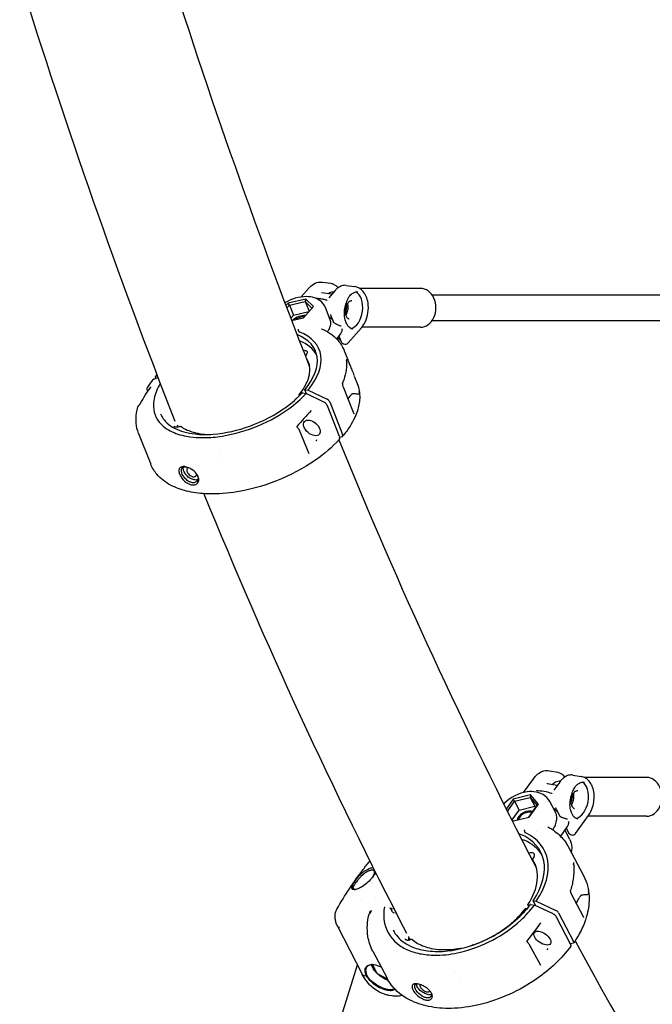
# Model space of a CAD drawing. Units: millimetres. Extents: x 183628 to 267728, y -8306 to 21394.
# Drawn here: x 198869 to 199257, y 7733 to 8337 of the extents above; entities that cross this region are included whole.
import ezdxf

# ---------------------------------------------------------------- set-up
doc = ezdxf.new("R2010")
doc.units = ezdxf.units.MM
doc.header["$LTSCALE"] = 15
doc.layers.add('P001', color=131, linetype='Continuous')

msp = doc.modelspace()

# ---------------------------------------------------------------- linework, layer by layer
at = {"layer": 'P001'}
for p, q in [((199041.88, 8167.13), (199046.8, 8172.74)), ((199055.04, 8176.24), (199060.14, 8175.54)), ((199062.87, 8171.19), (199058.95, 8166.72)), ((199069.56, 8174.25), (199074.66, 8173.55)), ((199115.25, 8172.43), (199077.78, 8172.43)), ((199044.77, 8165.88), (199033.99, 8163.45)), ((199044.77, 8165.88), (199044.46, 8164.39)), ((199049.48, 8161.36), (199044.77, 8165.88)), ((199060.81, 8168.84), (199054.53, 8169.7)), ((199122.21, 8168.53), (199362.82, 8168.53)), ((199033.99, 8163.45), (199032.63, 8161.9)), ((199033.2, 8160.4), (199034.77, 8162.21)), ((199034.77, 8162.21), (199033.99, 8163.45)), ((199034.77, 8162.21), (199044.46, 8164.39)), ((199034.77, 8162.21), (199037.2, 8156.09)), ((199043.4, 8154.4), (199049.48, 8161.36)), ((199044.46, 8164.39), (199048.63, 8160.39)), ((199044.46, 8164.39), (199046.85, 8158.36)), ((199059.76, 8153.22), (199056.81, 8160.67)), ((199035.56, 8154.21), (199037.2, 8156.09)), ((199036.11, 8152.75), (199043.4, 8154.4)), ((199037.2, 8156.09), (199046.77, 8158.25)), ((199060.02, 8156.26), (199060.02, 8156.26)), ((199060.08, 8156.12), (199061.8, 8151.77)), ((199070.73, 8138.93), (199078.96, 8148.32)), ((199115.25, 8148.63), (199079.23, 8148.63)), ((199363.29, 8152.53), (199122.21, 8152.53)), ((199065.93, 8144.26), (199063.56, 8141.56)), ((199065.04, 8139.92), (199064.33, 8141.7)), ((199065.13, 8143.36), (199066.6, 8139.66)), ((199045.5, 8132.23), (199044.55, 8130.95)), ((199068.44, 8134.15), (199070.39, 8129.24)), ((198954.16, 8117.61), (198951.78, 8116.77)), ((198952.64, 8117.07), (198952.57, 8117.24)), ((198952.95, 8118.55), (198953.7, 8118.81)), ((199074.43, 8119.04), (199074.42, 8119.06)), ((199074.59, 8118.63), (199076.38, 8114.12)), ((199067.17, 8113.85), (199067.17, 8113.85)), ((199067.21, 8114.4), (199067.21, 8114.41)), ((199067.69, 8112.09), (199073.89, 8096.44)), ((198947.9, 8109.28), (198947.66, 8109.9)), ((198956.07, 8108.4), (198956.07, 8108.41)), ((199039.18, 8104.91), (199039.18, 8104.91)), ((199040.88, 8106.55), (199040.67, 8107.07)), ((199040.67, 8107.07), (199041.3, 8106.99)), ((199042.71, 8108.29), (199044.98, 8107.94)), ((199045.21, 8107.83), (199044.23, 8110.3)), ((199044.23, 8110.3), (199046.18, 8110.04)), ((199055.83, 8102.73), (199044.98, 8107.94)), ((199046.18, 8110.04), (199057.96, 8104.38)), ((199070.71, 8104.48), (199071.95, 8106.37)), ((198941.85, 8099.75), (198941.85, 8099.75)), ((199065.58, 8081.54), (199058.12, 8100.37)), ((199059.48, 8102.81), (199067.42, 8082.78)), ((199044.97, 8096.22), (199044.97, 8096.22)), ((199039.6, 8087.27), (199039.6, 8087.27)), ((199040.38, 8091.15), (199040.38, 8091.15)), ((198942.24, 8083.46), (198949.71, 8064.63)), ((199040.46, 8086.04), (199046.69, 8071.23)), ((199064.66, 8080.54), (199064.66, 8080.54)), ((199064.78, 8080.67), (199064.78, 8080.67)), ((199067.04, 8081.46), (199065.73, 8081.01)), ((199056.92, 8078.76), (199056.92, 8078.76)), ((198991.69, 8070.54), (198991.69, 8070.54)), ((198992.94, 8067.39), (198992.94, 8067.39)), ((199194.3, 7876.59), (199199.37, 7875.66)), ((199178.41, 7863.27), (199184.61, 7871.9)), ((199200.62, 7869.61), (199197.08, 7864.67)), ((199208.73, 7873.93), (199213.8, 7872.99)), ((199253.92, 7872.43), (199215.6, 7872.43)), ((199199.07, 7867.46), (199192.83, 7868.61)), ((199209.69, 7866.25), (199209.69, 7866.25)), ((199172.05, 7859.05), (199167.77, 7853.04)), ((199168.49, 7851.61), (199172.9, 7857.81)), ((199182.63, 7861.71), (199172.05, 7859.05)), ((199172.9, 7857.81), (199172.05, 7859.05)), ((199172.9, 7857.81), (199182.41, 7860.2)), ((199172.9, 7857.81), (199175.72, 7852.43)), ((199182.63, 7861.71), (199182.41, 7860.2)), ((199182.41, 7860.2), (199186.75, 7855.32)), ((199182.41, 7860.2), (199185.24, 7854.82)), ((199187.47, 7856.28), (199182.63, 7861.71)), ((199197.97, 7851.08), (199194.53, 7857.63)), ((199171.43, 7846.39), (199175.72, 7852.43)), ((199175.72, 7852.43), (199185.24, 7854.82)), ((199186.75, 7855.32), (199181.68, 7848.19)), ((199181.71, 7848.2), (199187.47, 7856.28)), ((199185.24, 7854.82), (199185.88, 7854.1)), ((199187.47, 7856.28), (199186.75, 7855.32)), ((199198.53, 7852.74), (199200.55, 7848.9)), ((199171.99, 7845.76), (199170.73, 7847.18)), ((199171.51, 7845.64), (199181.71, 7848.2)), ((199210.26, 7838.08), (199218.22, 7849.16)), ((199253.92, 7848.63), (199217.84, 7848.63)), ((199186.49, 7839.05), (199186.49, 7839.05)), ((199205.24, 7842.42), (199200.98, 7836.5)), ((199206.74, 7834.41), (199203.67, 7840.24)), ((199204.5, 7841.39), (199206.14, 7838.27)), ((199206.05, 7829.62), (199215.31, 7812)), ((199183.89, 7822.13), (199185.38, 7819.31)), ((199184.82, 7823.89), (199183.92, 7822.4)), ((199075.51, 7807.86), (199074.69, 7808.44)), ((199084.9, 7805.55), (199084.9, 7805.55)), ((199085.97, 7807.57), (199085.97, 7807.57)), ((199207.06, 7803.06), (199207.06, 7803.06)), ((199079.16, 7797.59), (199079.16, 7797.59)), ((199087.3, 7798.99), (199087.31, 7798.99)), ((199087.32, 7798.99), (199087.32, 7798.99)), ((199089.18, 7798.92), (199089.18, 7798.92)), ((199185.89, 7793.77), (199184.26, 7796.86)), ((199184.26, 7796.86), (199186.21, 7796.51)), ((199186.21, 7796.51), (199198.22, 7790.94)), ((199207.67, 7801), (199214.9, 7787.24)), ((199210.75, 7795.14), (199212.6, 7798.7)), ((199084.84, 7790.58), (199085.09, 7790.64)), ((199097.33, 7792.11), (199096.09, 7792.31)), ((199098.1, 7789.99), (199096.69, 7792.21)), ((199097.36, 7792.1), (199098.91, 7791.85)), ((199180.43, 7791.8), (199179.6, 7791.92)), ((199181.58, 7793.2), (199180.98, 7794.33)), ((199180.98, 7794.33), (199182.28, 7794.1)), ((199182.83, 7794.58), (199185.1, 7794.14)), ((199196.17, 7789), (199185.1, 7794.14)), ((199083.41, 7787.96), (199083.41, 7787.97)), ((199084.23, 7788.92), (199084.23, 7788.92)), ((199099.92, 7789.12), (199100.36, 7789.04)), ((199207.3, 7770.28), (199198.59, 7786.84)), ((199199.83, 7789.5), (199209.09, 7771.88)), ((199064.28, 7781.2), (199079.45, 7751.76)), ((199186.94, 7783), (199186.94, 7783)), ((199107.76, 7774.75), (199107.76, 7774.75)), ((199107.92, 7774.44), (199108.69, 7772.97)), ((199146.5, 7769.33), (199146.51, 7769.34)), ((199180.7, 7771.42), (199180.7, 7771.42)), ((199181.62, 7770.33), (199188.83, 7757.36)), ((199199.12, 7769.1), (199199.12, 7769.1)), ((199208.81, 7770.79), (199207.24, 7770.4)), ((199085.95, 7765.82), (199094.65, 7749.25)), ((198980.54, 7449.04), (199076.47, 7757.55)), ((199088.69, 7752.27), (199085.82, 7757.7)), ((199081.75, 7748.09), (199079.5, 7751.68)), ((199080.62, 7751.07), (199081.92, 7750.86)), ((199082.31, 7751), (199081.94, 7750.83)), ((199094.91, 7748.77), (199089.29, 7751.71)), ((199136, 7752.67), (199136, 7752.67)), ((199139.17, 7749.95), (199139.17, 7749.95)), ((199097.79, 7738.48), (199095.9, 7738.78))]:
    msp.add_line(p, q, dxfattribs=at)
for points in [[(198954.57, 8388.57), (198954.57, 8388.57, 0.017958), (199047.17, 8124.23)], [(198869.32, 8362.67), (198869.32, 8362.67, 0.018045), (198964.47, 8091.06)], [(199046.8, 8172.74, -0.053579), (199048.67, 8174.48, -0.119975), (199052.64, 8176.21, -0.075039), (199055.04, 8176.24)], [(199060.14, 8175.54, -0.088247), (199062.11, 8174.9, -0.060561), (199063.47, 8173.94, -0.047149), (199064.56, 8172.77)], [(199069.56, 8174.25, 0.115649), (199066.82, 8173.98, 0.044188), (199065.64, 8173.47, 0.048453), (199064.2, 8172.49, 0.041463), (199062.87, 8171.19)], [(199078.96, 8148.32, 0.068038), (199081.23, 8151.8, 0.146478), (199082.99, 8163.5, 0.064795), (199081.86, 8167.52, 0.077238), (199079.93, 8170.61, 0.182418), (199074.66, 8173.55)], [(199056.81, 8160.67, 0.141151), (199053.53, 8164.89, 0.084131), (199049.97, 8166.66, 0.070824), (199045.42, 8167.36, 0.076643), (199038.3, 8166.33, 0.063724), (199032.01, 8163.54)], [(199057.56, 8165.11, 0.022543), (199055.68, 8165.64, 0.01972), (199053.63, 8166.02, 0.021107), (199051.01, 8166.29)], [(199055.1, 8169.63, -0.000841), (199055.11, 8169.68, -0.000395), (199055.12, 8169.7)], [(199057.67, 8165.15, -0.022667), (199057.64, 8165.13, -0.021129), (199057.63, 8165.13, -0.023729), (199057.61, 8165.12, -0.047748), (199057.59, 8165.11, -0.055276), (199057.58, 8165.11, -0.072965), (199057.56, 8165.11)], [(199057.88, 8165.31), (199057.88, 8165.31, 0.015258), (199057.67, 8165.15)], [(199058.48, 8169.16, -0.084978), (199060.86, 8170.24, -0.043504), (199062.25, 8170.49)], [(199071.82, 8167.92, 0.03571), (199071.2, 8167.09, 0.031198), (199070.59, 8166, 0.017357), (199070.19, 8165.11, 0.005803), (199070.01, 8164.64, 0.004724), (199069.77, 8163.99, 0.002723), (199069.54, 8163.32)], [(199071.82, 8167.92, -0.040507), (199072.86, 8168.93, -0.040763), (199073.79, 8169.58, -0.038365), (199074.57, 8169.96, -0.123719), (199076.66, 8170.25, -0.004772), (199076.74, 8170.24)], [(199071.82, 8167.92), (199071.82, 8167.92, 0.00059), (199071.82, 8167.92)], [(199073.88, 8147.42, -0.117139), (199072.05, 8148.14, -0.068265), (199070.9, 8149.19, -0.055343), (199069.92, 8150.66, -0.056482), (199069.01, 8153.08, -0.065236), (199068.51, 8157.27, -0.081461), (199069.54, 8163.32)], [(199072.97, 8164.7, 0.09923), (199072.26, 8164.65, 0.052269), (199071.81, 8164.49, 0.045629), (199071.35, 8164.2, 0.050459), (199070.76, 8163.66, 0.051541), (199070.09, 8162.72, 0.043242), (199069.55, 8161.55, 0.105747), (199069.03, 8157.76, 0.042566), (199069.24, 8156.49, 0.050851), (199069.63, 8155.4, 0.050507), (199070.05, 8154.71, 0.061266), (199070.54, 8154.21, 0.073219), (199071.07, 8153.91, 0.059444), (199071.47, 8153.8)], [(199069.41, 8155.93, 0.034892), (199069.86, 8156.68, 0.051874), (199070.47, 8158.23, 0.081533), (199070.79, 8161.2, 0.037607), (199070.64, 8162.36, 0.033977), (199070.4, 8163.21)], [(199058.15, 8145.79, 0.032792), (199059.06, 8147.23, 0.031715), (199059.62, 8148.43, 0.036609), (199059.98, 8149.63, 0.089475), (199060.1, 8151.94, 0.060178), (199059.76, 8153.22)], [(199059.99, 8156.37), (199059.99, 8156.37, -0.01106), (199060.02, 8156.26)], [(199060.08, 8156.12), (199060.08, 8156.12, -0.0111), (199060.02, 8156.26)], [(199060.08, 8156.12), (199060.08, 8156.12, 0.000353), (199060.08, 8156.12)], [(199040.49, 8145.91, 0.003949), (199040.46, 8146.15, -0.001349), (199040.42, 8146.48, 0.002926), (199040.39, 8146.68, 0.019119), (199040.28, 8147.32)], [(199054.42, 8147.75, 0.007324), (199054.42, 8147.74, 0.010224), (199054.43, 8147.74, 0.027515), (199054.46, 8147.72, 0.014203), (199054.47, 8147.72)], [(199054.48, 8147.71, -0.044779), (199059.71, 8144.77, -0.059308), (199064.39, 8140.67, -0.088069), (199068.44, 8134.15)], [(199054.48, 8147.71), (199054.48, 8147.71, -0.001827), (199054.48, 8147.71)], [(199066.46, 8149.2, 0.005867), (199066.23, 8149.31, 0.007474), (199065.7, 8149.55, 0.004283), (199064.77, 8149.95, -0.003613), (199063.93, 8150.31, -0.007196), (199063.38, 8150.56, -0.008472), (199063.03, 8150.74, -0.026935), (199062.47, 8151.07, -0.027203), (199062.19, 8151.28, -0.044124), (199061.97, 8151.49, -0.042576), (199061.85, 8151.66, -0.035749), (199061.8, 8151.77)], [(199067.08, 8147.63, -0.047948), (199066.86, 8146.2, -0.041151), (199066.52, 8145.22, -0.041413), (199066.17, 8144.58, -0.033179), (199065.93, 8144.26)], [(199040.49, 8145.91, 0.119833), (199040.52, 8145.83, 0.065239), (199040.56, 8145.78, 0.027271), (199040.59, 8145.76, 0.030655), (199040.64, 8145.73, 0.023376), (199040.7, 8145.7, 0.01161), (199040.73, 8145.69)], [(199064.11, 8142.19), (199064.11, 8142.19, -0.024465), (199064.33, 8141.7)], [(199066.44, 8140.07, 0.069253), (199066.01, 8140.71, 0.033811), (199065.65, 8141.07, 0.030838), (199065.17, 8141.43, 0.02786), (199064.57, 8141.79, 0.013249), (199064.22, 8141.97)], [(199070.73, 8138.93, -0.09034), (199069.96, 8138.31, -0.125021), (199068.81, 8138.03, -0.174326), (199067.36, 8138.58, -0.096636), (199066.74, 8139.35, -0.027351), (199066.6, 8139.65)], [(199069.72, 8129.05, -0.013122), (199069.74, 8128.28, -0.003769), (199069.74, 8128)], [(199070.38, 8129.27, -0.002268), (199071.03, 8127.57, 0.003022), (199071.96, 8125.2, 0.001621), (199073.14, 8122.26, -0.00151), (199074.42, 8119.06)], [(199046.07, 8127.03), (199046.07, 8127.03, -0.030109), (199046.88, 8125.8)], [(199069.86, 8127.19, -0.055738), (199069.38, 8121.03, -0.047349), (199067.57, 8114.84, -0.005677), (199067.24, 8114.02)], [(199069.75, 8128.14, -0.001455), (199069.75, 8128.26, -0.003163), (199069.75, 8128.34, -0.008547), (199069.75, 8128.39, -0.018294), (199069.75, 8128.42, -0.034473), (199069.75, 8128.43, -0.057141), (199069.75, 8128.43, -0.189855), (199069.76, 8128.43, -0.282007), (199069.76, 8128.43, -0.082668), (199069.76, 8128.43, -0.044024), (199069.76, 8128.42, -0.01885), (199069.77, 8128.4, -0.009153), (199069.77, 8128.38, -0.008414), (199069.78, 8128.32, -0.005406), (199069.79, 8128.25, -0.008671), (199069.81, 8128.05, -0.004671), (199069.82, 8127.9)], [(199069.82, 8127.9), (199069.82, 8127.9, -0.007893), (199069.86, 8127.19)], [(199069.96, 8127.08, 0.005304), (199069.95, 8127.02, 0.003824), (199069.93, 8126.89, 0.002366), (199069.9, 8126.69, 0.001322), (199069.87, 8126.45)], [(198951.78, 8116.77, 0.130381), (198951.3, 8116.45, 0.004269), (198951.29, 8116.44)], [(198952.64, 8118.35), (198952.64, 8118.35, -0.004526), (198953.52, 8119.3)], [(198943.3, 8101.62), (198943.3, 8101.62, -0.03295), (198949.74, 8111.93)], [(198947.66, 8109.9, -0.047142), (198947.52, 8110.41, -0.040617), (198947.48, 8110.79, -0.103416), (198947.63, 8111.56, -0.050513), (198947.79, 8111.86)], [(198947.83, 8111.91), (198947.83, 8111.91, -0.023914), (198951.29, 8116.44)], [(198949.74, 8111.93, 0.013184), (198949.77, 8111.97, 0.008686), (198949.78, 8112, 0.013902), (198949.79, 8112.02, 0.008659), (198949.8, 8112.02)], [(198955.55, 8114, 0.037663), (198953.21, 8109.4, 0.112276), (198951.36, 8099.85, 0.211982), (198957.29, 8087.98, 0.058751), (198961.71, 8085.01, 0.041172), (198966.34, 8083.08, 0.034455), (198971.65, 8081.73, 0.037605), (198979.65, 8080.89, 0.038979), (198990.69, 8081.43, 0.11866), (199033.36, 8097.88, 0.045957), (199043.55, 8106.44, 0.008558), (199044.98, 8107.94)], [(199067.21, 8114.4, 0.009968), (199067.21, 8114.24, 0.021862), (199067.29, 8113.62, 0.030301), (199067.52, 8112.6, 0.021845), (199067.69, 8112.09)], [(199076.38, 8114.12, -0.104972), (199077.88, 8105.04, -0.068717), (199076.47, 8097.33, -0.030971), (199074.82, 8093.15, -0.033221), (199071.95, 8087.9, -0.034388), (199067.36, 8081.68)], [(199067.69, 8112.09), (199067.69, 8112.09, 0.000908), (199067.69, 8112.09)], [(198955.76, 8095.49, 0.113434), (198959.72, 8089.83, 0.06722), (198964.24, 8086.69, 0.052118), (198970.06, 8084.42, 0.042182), (198976.94, 8083.12, 0.046352), (198987.98, 8082.99, 0.067496), (199010.47, 8087.96, 0.069893), (199032.76, 8099.65, 0.047835), (199042.48, 8108.23)], [(199038.19, 8104.01), (199038.19, 8104.01, 0.006045), (199038.98, 8104.85)], [(199039.18, 8104.91, 0.043747), (199039.12, 8104.91, 0.051041), (199039.07, 8104.9, 0.110281), (199038.99, 8104.86, 0.024741), (199038.98, 8104.85)], [(199042.71, 8108.29, 0.03928), (199042.65, 8108.29, 0.032303), (199042.6, 8108.29, 0.037187), (199042.57, 8108.28, 0.131681), (199042.48, 8108.23, 0.004886), (199042.48, 8108.23)], [(199073.42, 8107.63, 0.04726), (199073.24, 8107.58, 0.054573), (199072.96, 8107.44, 0.030517), (199072.76, 8107.29, 0.035749), (199072.44, 8107, 0.031976), (199072.05, 8106.51, 0.006938), (199071.95, 8106.37)], [(199077.66, 8108.04, -0.056299), (199077.59, 8107.84, -0.117606), (199077.45, 8107.64, -0.091183), (199077.3, 8107.56, -0.043629), (199077.18, 8107.54, -0.030305), (199077.04, 8107.52, -0.020072), (199076.88, 8107.53, -0.015128), (199076.63, 8107.55, -0.007087), (199076.23, 8107.6, 0.003665), (199075.92, 8107.64, 0.022267), (199074.84, 8107.72, 0.043414), (199073.57, 8107.65, 0.004594), (199073.42, 8107.63)], [(199077.8, 8107.82), (199077.8, 8107.82, 0.015791), (199077.66, 8109.01)], [(199077.82, 8107.62, 0.006862), (199077.79, 8107.96, 0.003784), (199077.78, 8108.07, 0.005343), (199077.76, 8108.16, 0.008338), (199077.75, 8108.22, 0.012146), (199077.75, 8108.26, 0.023857), (199077.74, 8108.29, 0.037586), (199077.73, 8108.3, 0.059678), (199077.73, 8108.3, 0.131123), (199077.73, 8108.31, 0.190968), (199077.72, 8108.31, 0.108894), (199077.72, 8108.3, 0.052115), (199077.72, 8108.3, 0.027615), (199077.71, 8108.29, 0.023006), (199077.71, 8108.27, 0.013738), (199077.7, 8108.24, 0.008128), (199077.69, 8108.19, 0.003547), (199077.66, 8108.04)], [(198942.24, 8083.46, -0.073096), (198940.77, 8089.8, -0.061117), (198941.01, 8096.03, -0.031397), (198941.85, 8099.75)], [(198941.85, 8099.75), (198941.85, 8099.75, -0.017041), (198941.89, 8099.86)], [(198941.89, 8099.86, -0.045072), (198942.04, 8100.19, -0.03761), (198942.28, 8100.53, -0.048012), (198942.79, 8101.05)], [(198942.79, 8101.05, 0.036462), (198943.08, 8101.33, 0.033052), (198943.24, 8101.54, 0.021143), (198943.3, 8101.62)], [(199058.12, 8100.37, 0.041121), (199057.87, 8100.88, 0.095141), (199056.62, 8102.25, 0.049254), (199055.83, 8102.73)], [(199048.15, 8097.61), (199048.15, 8097.61, -0.003275), (199039.26, 8087.76)], [(199048.16, 8097.62, 0.010493), (199048.16, 8097.62, 0.013743), (199048.15, 8097.61, 0.018534), (199048.15, 8097.61)], [(199048.15, 8097.61), (199048.15, 8097.61, 0.00125), (199048.15, 8097.61)], [(199073.9, 8096.43, 0.030891), (199074.12, 8095.96, 0.03026), (199074.29, 8095.68, 0.023117), (199074.39, 8095.56)], [(199074.41, 8095.54), (199074.41, 8095.54, -0.000276), (199074.39, 8095.56)], [(198963.87, 8088.01, 0.108106), (198964, 8087.81, 0.065487), (198964.2, 8087.67, 0.039867), (198964.39, 8087.57, 0.041627), (198964.75, 8087.47, 0.043229), (198965.32, 8087.41, 0.043031), (198966.11, 8087.45, 0.052469), (198967.33, 8087.76)], [(198966, 8088.57, -0.047193), (198966.08, 8088.16, -0.062612), (198966.05, 8087.45)], [(198967.33, 8087.76, -0.075928), (198967.74, 8087.85, -0.039673), (198967.92, 8087.84, -0.083115), (198968.2, 8087.76, -0.036761), (198968.29, 8087.71)], [(198968.32, 8087.69, 0.041576), (198971.12, 8086, 0.039412), (198974.92, 8084.47, 0.029976), (198978.69, 8083.52, 0.032308), (198984.1, 8082.85, 0.003345), (198984.74, 8082.82)], [(199039.24, 8087.8), (199039.24, 8087.8, 0.001413), (199039.24, 8087.81)], [(199039.24, 8087.8, 0.027316), (199039.28, 8087.71, 0.037539), (199039.39, 8087.52, 0.049078), (199039.6, 8087.27)], [(199039.6, 8087.27, -0.056634), (199040.2, 8086.53, -0.040924), (199040.45, 8086.04)], [(199065.47, 8079.87, 0.108128), (199065.7, 8080.27, 0.060407), (199065.75, 8080.59, 0.051619), (199065.74, 8080.96, 0.040953), (199065.65, 8081.34, 0.018812), (199065.58, 8081.54)], [(199065.47, 8079.87, -0.055989), (199050.82, 8067.14, -0.114178), (199000.44, 8047.26, -0.049432), (198983.12, 8046.43, -0.046832), (198971.59, 8048.11, -0.061071), (198961.88, 8051.76, -0.095846), (198953.44, 8058.44, -0.079364), (198949.71, 8064.63)], [(199051.38, 8079.46, -0.018737), (199051.36, 8079.41, -0.022471), (199051.33, 8079.32, -0.056909), (199051.12, 8078.93, -0.019407), (199051.06, 8078.85)], [(199065.1, 8079.47), (199065.1, 8079.47, 0.022873), (199186.28, 7816.87)], [(199046.69, 8071.23, 0.020231), (199046.69, 8071.21, 0.012638), (199046.7, 8071.2, 0.010918), (199046.7, 8071.2, 0.008107), (199046.7, 8071.2, 0.005128), (199046.7, 8071.2)], [(198978.59, 8053.13, 0.081931), (198979, 8053.97, 0.069782), (198979.15, 8054.97, 0.063222), (198979.02, 8056.15, 0.049691), (198978.63, 8057.26, 0.051896), (198977.77, 8058.7, 0.095838), (198974.56, 8061.6, 0.052009), (198972.34, 8062.66, 0.035181), (198971.1, 8063.01, 0.031815), (198970.23, 8063.12, 0.038057), (198969.43, 8063.12, 0.10658), (198968.12, 8062.75, 0.115623), (198967.37, 8062.08)], [(198968.73, 8062.02, -0.113375), (198969.3, 8062.56, -0.066381), (198969.87, 8062.8, -0.037919), (198970.33, 8062.89, -0.050612), (198971.19, 8062.9, -0.033678), (198971.96, 8062.79)], [(198970.03, 8060.26, -0.037941), (198969.78, 8061.03, -0.038722), (198969.69, 8061.68, -0.03876), (198969.69, 8062.22, -0.044576), (198969.77, 8062.71, -0.006819), (198969.79, 8062.78)], [(198973.05, 8062.38, 0.078369), (198972.53, 8062.24, 0.223667), (198971.84, 8061.46, 0.048209), (198971.79, 8061.16, 0.039332), (198971.78, 8060.85, 0.041637), (198971.85, 8060.43, 0.03692), (198971.98, 8060)], [(198967.37, 8062.08, 0.076639), (198967.12, 8061.59, 0.077469), (198966.96, 8060.71, 0.064199), (198967.07, 8059.52, 0.037554), (198967.37, 8058.56, 0.045028), (198968.1, 8057.07, 0.099358), (198971.43, 8053.46, 0.048271), (198973.12, 8052.48, 0.048953), (198974.53, 8051.99, 0.049109), (198975.62, 8051.84, 0.072346), (198976.85, 8051.97, 0.176128), (198978.59, 8053.13)], [(198968.73, 8062.02, 0.084945), (198968.47, 8061.42, 0.035725), (198968.41, 8061.07, 0.038128), (198968.39, 8060.59, 0.032127), (198968.45, 8060.07, 0.027487), (198968.58, 8059.52, 0.024244), (198968.78, 8058.95)], [(198978.25, 8054.35, -0.132213), (198977.25, 8053.51, -0.076479), (198976.34, 8053.25, -0.067203), (198975.31, 8053.26, -0.04513), (198974.4, 8053.47, -0.06196), (198972.72, 8054.26, -0.073415), (198970.54, 8056.15, -0.061763), (198969.08, 8058.28, -0.022332), (198968.78, 8058.95)], [(198978.63, 8055.19, -0.078671), (198977.8, 8054.93, -0.064018), (198976.82, 8054.9, -0.050306), (198975.72, 8055.12, -0.069141), (198973.61, 8056.11, -0.105678), (198970.66, 8059.03, -0.046706), (198970.03, 8060.26)], [(198971.98, 8060, 0.043701), (198972.32, 8059.34, 0.141326), (198974.69, 8057.23, 0.041519), (198975.38, 8056.97, 0.030595), (198975.78, 8056.88, 0.048424), (198976.29, 8056.85, 0.041601), (198976.63, 8056.89, 0.145146), (198977.34, 8057.26, 0.131267), (198977.65, 8057.81, 0.056487), (198977.71, 8058.18, 0.041344), (198977.69, 8058.53, 0.036838), (198977.62, 8058.9)], [(198978.23, 8058.01), (198978.23, 8058.01, -0.017484), (198978.39, 8057.65)], [(198978.39, 8057.65, -0.043027), (198978.64, 8056.83, -0.047914), (198978.73, 8056.05, -0.053664), (198978.66, 8055.33, -0.102168), (198978.25, 8054.35)], [(198982.33, 8046.47), (198982.33, 8046.47, 0.022821), (199106.6, 7776.97)], [(199184.61, 7871.9, -0.050224), (199186.45, 7874, -0.091404), (199189.66, 7876.08, -0.143246), (199194.3, 7876.59)], [(199199.37, 7875.66, -0.088744), (199201.31, 7874.92, -0.060804), (199202.63, 7873.89, -0.047267), (199203.66, 7872.66)], [(199195.82, 7868.06, -0.088081), (199198.08, 7869.71, -0.104951), (199201.32, 7870.51)], [(199208.73, 7873.93, 0.11335), (199206.05, 7873.8, 0.079106), (199203.8, 7872.76, 0.042), (199202.43, 7871.68, 0.038586), (199201.05, 7870.18, 0.011625), (199200.62, 7869.61)], [(199209.69, 7866.25, -0.036588), (199210.75, 7867.53, -0.059157), (199212.27, 7868.78, -0.069224), (199213.74, 7869.46, -0.118232), (199215.72, 7869.58)], [(199218.22, 7849.16, 0.078459), (199220.74, 7854.27, 0.102927), (199221.63, 7862.67, 0.060486), (199220.77, 7866.45, 0.070266), (199219.19, 7869.46, 0.105516), (199216.32, 7872.07, 0.084267), (199213.8, 7872.99)], [(199194.53, 7857.63, 0.138479), (199190.43, 7861.92, 0.087607), (199186.12, 7863.53, 0.078975), (199180.65, 7863.67, 0.17298), (199166.61, 7856.39, 0.006135), (199166.28, 7856.01)], [(199186.47, 7864.29, -0.007477), (199186.51, 7864.44, -0.002975), (199186.53, 7864.49)], [(199186.51, 7864.22, -0.033791), (199186.5, 7864.22, -0.042711), (199186.49, 7864.22, -0.096713), (199186.48, 7864.23, -0.097389), (199186.47, 7864.24, -0.059368), (199186.47, 7864.25, -0.044104), (199186.47, 7864.25, -0.039987), (199186.47, 7864.27, -0.023038), (199186.47, 7864.28, -0.01583), (199186.47, 7864.29)], [(199195.58, 7862.54, 0.042999), (199192.19, 7863.59, 0.04383), (199187.45, 7864.19, 0.007672), (199186.51, 7864.22)], [(199193.07, 7868.57, 0.002263), (199193.08, 7868.64, 0.000814), (199193.1, 7868.78, -0.001274), (199193.11, 7868.86)], [(199211.7, 7864.23, 0.099442), (199210.99, 7864.21, 0.052335), (199210.53, 7864.06, 0.045655), (199210.07, 7863.8, 0.050435), (199209.45, 7863.28, 0.051479), (199208.74, 7862.38, 0.043165), (199208.15, 7861.24, 0.105513), (199207.45, 7857.47, 0.042488), (199207.6, 7856.19, 0.050786), (199207.94, 7855.09, 0.050485), (199208.33, 7854.38, 0.061298), (199208.79, 7853.86, 0.073332), (199209.3, 7853.53, 0.059571), (199209.7, 7853.41)], [(199209.69, 7866.25, 0.036158), (199209.02, 7865.15, 0.030289), (199208.41, 7863.76, 0.011829), (199208.12, 7862.93, 0.00566), (199207.91, 7862.25, 0.003315), (199207.61, 7861.2)], [(199195.68, 7862.59, -0.02129), (199195.66, 7862.57, -0.022443), (199195.65, 7862.56, -0.018047), (199195.64, 7862.55, -0.042759), (199195.62, 7862.54, -0.047855), (199195.61, 7862.54, -0.087176), (199195.59, 7862.54, -0.041859), (199195.58, 7862.54)], [(199195.89, 7862.76), (199195.89, 7862.76, 0.013914), (199195.68, 7862.59)], [(199211.81, 7846.92, -0.118146), (199210.02, 7847.73, -0.070242), (199208.88, 7848.89, -0.056508), (199207.95, 7850.5, -0.051094), (199207.23, 7852.75, -0.059987), (199206.9, 7856.57, -0.061743), (199207.61, 7861.2)], [(199207.73, 7855.65, 0.034526), (199208.22, 7856.37, 0.051399), (199208.89, 7857.89, 0.080853), (199209.35, 7860.82, 0.037267), (199209.25, 7861.99, 0.033609), (199209.06, 7862.83)], [(199196.28, 7840.38, 0.036812), (199197.53, 7842.47, 0.07641), (199198.7, 7845.98, 0.091263), (199198.66, 7849.14, 0.07036), (199197.97, 7851.08)], [(199197.97, 7854.08), (199197.97, 7854.08, -0.043855), (199198.3, 7853.28)], [(199198.53, 7852.74, -0.031524), (199198.36, 7853.11, -0.012456), (199198.3, 7853.28)], [(199198.53, 7852.74), (199198.53, 7852.74, 0.000948), (199198.53, 7852.74)], [(199205.3, 7846.83, -0.001528), (199204.24, 7847.11, -0.005245), (199203.61, 7847.28, -0.015119), (199202.6, 7847.6, -0.013879), (199202.06, 7847.81, -0.030734), (199201.38, 7848.14, -0.031928), (199201.01, 7848.38, -0.040414), (199200.77, 7848.6, -0.064296), (199200.55, 7848.9)], [(199206.03, 7845.46, -0.045004), (199205.91, 7844.18, -0.039979), (199205.68, 7843.3, -0.026747), (199205.5, 7842.87, -0.033367), (199205.28, 7842.49, -0.00791), (199205.24, 7842.42)], [(199179.22, 7838.91, 0.004513), (199179.2, 7839.04, 0.003401), (199179.15, 7839.35, 0.003394), (199179.1, 7839.65, 0.02022), (199178.97, 7840.3, 0.0046), (199178.94, 7840.41)], [(199179.22, 7838.91, 0.121888), (199179.26, 7838.8, 0.043635), (199179.3, 7838.75, 0.035578), (199179.34, 7838.71, 0.028281), (199179.4, 7838.68, 0.02699), (199179.46, 7838.64)], [(199193.29, 7842.21, 0.008969), (199193.29, 7842.21, 0.00834), (199193.29, 7842.21, 0.022688), (199193.31, 7842.19, 0.0052), (199193.32, 7842.19)], [(199193.34, 7842.18, -0.074139), (199201.17, 7836.31, -0.072643), (199206.05, 7829.62)], [(199193.34, 7842.18), (199193.34, 7842.18, -0.001558), (199193.34, 7842.18)], [(199204.94, 7840.54), (199204.94, 7840.54, 0.038991), (199204.32, 7841.15)], [(199175.72, 7837.9, 0.008112), (199175.55, 7837.97, 0.007007), (199175.36, 7838.05)], [(199175.72, 7837.9, 0.004147), (199175.89, 7837.82, 0.010126), (199176.17, 7837.7)], [(199210.26, 7838.08, -0.075696), (199209.63, 7837.43, -0.108848), (199208.67, 7836.99, -0.131433), (199207.55, 7837.06, -0.154161), (199206.38, 7837.89, -0.037428), (199206.16, 7838.22)], [(199206.74, 7834.41, -0.113279), (199207.96, 7829.74, -0.065835), (199207.65, 7826.58)], [(199063.91, 7791.77, -0.031719), (199080.06, 7816.07, -0.008013), (199084.08, 7821.17)], [(199183.51, 7822.4), (199183.51, 7822.4, -0.021941), (199183.43, 7822.37)], [(199183.53, 7822.41), (199183.53, 7822.41, -0.024987), (199184.06, 7822.63)], [(199074.69, 7808.44, -0.029555), (199077.41, 7811.94, -0.030073), (199079.33, 7813.87, -0.037484), (199081.05, 7815.19, -0.009521), (199081.34, 7815.37)], [(199081.38, 7815.39, -0.026228), (199083.06, 7816.28, -0.025916), (199084.28, 7816.78, -0.029274), (199085.24, 7817.04, -0.027002), (199085.86, 7817.14, -0.013043), (199086.09, 7817.16)], [(199085.64, 7811.1, 0.032387), (199086.45, 7812.43, 0.031473), (199086.81, 7813.26, 0.031235), (199086.96, 7813.78, 0.037552), (199087.03, 7814.21, 0.080259), (199086.99, 7814.74, 0.218104), (199086.49, 7815.39, 0.073228), (199086.09, 7815.53, 0.054154), (199085.58, 7815.58, 0.045102), (199084.87, 7815.51, 0.018512), (199084.47, 7815.42, 0.022633), (199083.82, 7815.21, 0.01736), (199083.13, 7814.94, 0.024158), (199081.88, 7814.31, 0.004599), (199081.62, 7814.16)], [(199185.42, 7819.22), (199185.42, 7819.22, -0.016738), (199185.38, 7819.3)], [(199185.45, 7819.18), (199185.45, 7819.18, -0.002382), (199185.54, 7819.05)], [(199185.45, 7819.18), (199185.45, 7819.18, -0.000942), (199185.45, 7819.18)], [(199209.18, 7818.33, -0.055648), (199208.85, 7810.16, -0.042838), (199207.09, 7802.83)], [(199208.99, 7820.22, -0.00861), (199209.03, 7819.44, -0.004591), (199209.04, 7818.94)], [(199209.04, 7819.09, -0.001545), (199209.04, 7819.26, -0.003267), (199209.04, 7819.36, -0.008821), (199209.04, 7819.43, -0.013822), (199209.04, 7819.45, -0.028094), (199209.04, 7819.47, -0.043008), (199209.04, 7819.47, -0.131509), (199209.04, 7819.48, -0.339451), (199209.05, 7819.48, -0.114224), (199209.05, 7819.47, -0.039099), (199209.05, 7819.47, -0.025169), (199209.05, 7819.46, -0.013541), (199209.06, 7819.43, -0.007591), (199209.07, 7819.39, -0.007288), (199209.08, 7819.32, -0.005755), (199209.1, 7819.2, -0.006579), (199209.12, 7818.99, -0.004493), (199209.14, 7818.81)], [(199209.15, 7818.68, -0.002211), (199209.17, 7818.41, -0.00086), (199209.18, 7818.33)], [(199209.39, 7818.76, 0.006035), (199209.38, 7818.67, 0.004927), (199209.36, 7818.53, 0.004283), (199209.33, 7818.24, 0.002113), (199209.31, 7818.01, 0.002125), (199209.27, 7817.47, 0.000653), (199209.25, 7817.16)], [(199087.59, 7814.17, -0.035744), (199086.98, 7812.98, -0.035362), (199085.67, 7811.11, -0.075765), (199079.63, 7805.62, -0.041694), (199077.25, 7804.31, -0.028685), (199076.14, 7803.89, -0.057978), (199074.88, 7803.64, -0.065341), (199074.1, 7803.68, -0.090421), (199073.48, 7803.92)], [(199076.12, 7808.72, -0.007619), (199076.08, 7808.66, -0.002754), (199075.96, 7808.5, 0.00279), (199075.77, 7808.23, 0.008656), (199075.58, 7807.97, 0.005194), (199075.51, 7807.86)], [(199076.79, 7809.6), (199076.79, 7809.6, 0.00779), (199076.12, 7808.72)], [(199078.28, 7811.35), (199078.28, 7811.35, 0.020223), (199076.79, 7809.6)], [(199079.9, 7812.93, 0.018158), (199079.88, 7812.91, 0.021166), (199078.78, 7811.87, 0.008205), (199078.28, 7811.35)], [(199081.62, 7814.16, 0.013714), (199081.29, 7813.96, 0.009651), (199080.97, 7813.75, 0.017104), (199080.22, 7813.19, 0.005341), (199079.9, 7812.93)], [(199085.52, 7810.92), (199085.52, 7810.92, 0.003502), (199085.64, 7811.1)], [(199215.31, 7812, -0.110623), (199218.6, 7799.6, -0.074942), (199217.37, 7788.46, -0.037122), (199215.08, 7781.72, -0.038477), (199210.89, 7773.66, -0.011666), (199209.16, 7771.01)], [(199073.64, 7806.79, 0.011604), (199073.4, 7806.35, 0.022548), (199073.17, 7805.82, 0.028828), (199073.03, 7805.41, 0.040192), (199072.96, 7805.04, 0.054158), (199072.96, 7804.72, 0.193541), (199073.33, 7804.03, 0.035163), (199073.47, 7803.93)], [(199074.69, 7808.44, 0.003404), (199074.35, 7807.94, 0.013033), (199073.78, 7807.03, 0.004644), (199073.64, 7806.79)], [(199074.51, 7803.83, -0.0745), (199074.22, 7804.05, -0.153595), (199073.98, 7804.51, -0.055999), (199073.97, 7804.78, -0.028434), (199073.99, 7804.96, -0.017891), (199074.02, 7805.11, -0.008478), (199074.05, 7805.2)], [(199074.05, 7805.2, -0.027717), (199074.18, 7805.59, -0.021225), (199074.38, 7806.02, -0.009824), (199074.54, 7806.33, -0.010538), (199074.84, 7806.84, -0.005785), (199075.28, 7807.53, -0.007932), (199075.43, 7807.75, -0.004962), (199075.51, 7807.86)], [(199074.51, 7803.83, 0.052987), (199074.79, 7803.71, 0.031621), (199075.01, 7803.66)], [(199207.06, 7803.06, 0.018606), (199207.12, 7802.68, 0.041009), (199207.43, 7801.54, 0.025252), (199207.62, 7801.1, 0.00771), (199207.66, 7801)], [(199218.44, 7801.23), (199218.44, 7801.23, 0.014152), (199218.25, 7802.61)], [(199207.67, 7801), (199207.67, 7801, 0.000396), (199207.66, 7801)], [(199214.01, 7800.2, 0.052288), (199213.83, 7800.14, 0.052312), (199213.59, 7799.99, 0.028957), (199213.41, 7799.83, 0.02899), (199213.18, 7799.59, 0.025792), (199212.92, 7799.23, 0.024471), (199212.6, 7798.7)], [(199218.28, 7801.42, -0.042446), (199218.22, 7801.15, -0.058436), (199218.12, 7800.93, -0.155908), (199217.81, 7800.65, -0.035401), (199217.67, 7800.6, -0.026633), (199217.5, 7800.56, -0.023595), (199217.25, 7800.52, -0.012611), (199216.98, 7800.5, -0.004486), (199216.52, 7800.48, 0.012111), (199215.43, 7800.43, 0.039543), (199214.01, 7800.2)], [(199218.47, 7801.01, 0.006391), (199218.42, 7801.4, 0.003719), (199218.4, 7801.53, 0.005514), (199218.39, 7801.63, 0.009018), (199218.37, 7801.7, 0.01397), (199218.36, 7801.74, 0.029918), (199218.36, 7801.76, 0.033014), (199218.35, 7801.77, 0.068236), (199218.35, 7801.78, 0.160548), (199218.34, 7801.78, 0.206647), (199218.34, 7801.78, 0.089345), (199218.34, 7801.77, 0.041345), (199218.33, 7801.77, 0.022159), (199218.33, 7801.76, 0.021283), (199218.32, 7801.73, 0.009532), (199218.32, 7801.69, 0.005833), (199218.3, 7801.61, 0.002533), (199218.28, 7801.42)], [(199064.24, 7781.28, -0.036839), (199063.33, 7783.68, -0.037272), (199062.89, 7785.73, -0.097653), (199063.07, 7789.67, -0.069695), (199063.91, 7791.75)], [(199063.91, 7791.75), (199063.91, 7791.75, -0.000774), (199063.92, 7791.77)], [(199084.15, 7789.14, -0.045947), (199084.08, 7789.43, -0.052571), (199084.07, 7789.71, -0.078955), (199084.14, 7790.02, -0.141971), (199084.44, 7790.4, -0.058753), (199084.67, 7790.52, -0.033185), (199084.84, 7790.58)], [(199084.74, 7789.86), (199084.74, 7789.86, -0.002723), (199085.23, 7790.97)], [(199093.03, 7793.02, 0.070164), (199092.79, 7785.34, 0.200186), (199100.95, 7770.56, 0.070013), (199107.63, 7766.58, 0.057687), (199115.84, 7764.18, 0.047464), (199125.25, 7763.44, 0.054915), (199139.65, 7765.27, 0.125869), (199176.71, 7784.9, 0.045181), (199185.1, 7794.14)], [(199098.33, 7778.8, 0.120236), (199105.01, 7771.34, 0.056764), (199110.4, 7768.44, 0.065348), (199119.57, 7766.1, 0.058096), (199131.77, 7766.04, 0.076323), (199153.06, 7771.86, 0.094764), (199177.36, 7788.43, 0.032093), (199182.6, 7794.52)], [(199147.09, 7769.71, 0.099975), (199171.28, 7783.26, 0.046454), (199178.7, 7790.96, 0.005638), (199179.39, 7791.86)], [(199179.6, 7791.92, 0.032632), (199179.54, 7791.92, 0.040046), (199179.5, 7791.92, 0.052103), (199179.45, 7791.91, 0.111011), (199179.4, 7791.87, 0.032018), (199179.39, 7791.86)], [(199182.83, 7794.58, 0.02572), (199182.78, 7794.58, 0.030034), (199182.74, 7794.58, 0.055021), (199182.68, 7794.58, 0.075285), (199182.64, 7794.56, 0.093277), (199182.6, 7794.52)], [(199085.95, 7765.82, -0.081769), (199082.95, 7774.95, -0.054032), (199082.61, 7782.06, -0.038535), (199083.41, 7787.96)], [(199083.42, 7787.98), (199083.42, 7787.98, -0.029391), (199083.47, 7788.15)], [(199083.47, 7788.15, -0.042584), (199083.59, 7788.42, -0.030718), (199083.74, 7788.67, -0.035412), (199084.06, 7789.04, -0.01807), (199084.3, 7789.27)], [(199084.3, 7789.27, 0.057438), (199084.61, 7789.62, 0.030292), (199084.71, 7789.8, 0.015321), (199084.74, 7789.86)], [(199099.17, 7789.24, -0.068883), (199098.67, 7789.44, -0.090805), (199098.21, 7789.84, -0.026487), (199098.11, 7789.97)], [(199198.59, 7786.84, 0.032675), (199198.37, 7787.21, 0.043564), (199197.83, 7787.84, 0.0754), (199196.36, 7788.9, 0.010067), (199196.17, 7789)], [(199214.9, 7787.23, 0.034304), (199215.11, 7786.9, 0.030655), (199215.25, 7786.73, 0.01891), (199215.31, 7786.66)], [(199215.33, 7786.65), (199215.33, 7786.65, -0.000432), (199215.31, 7786.66)], [(199064.24, 7781.28, 0.090567), (199064.47, 7780.95, 0.057308), (199064.71, 7780.76, 0.036491), (199064.92, 7780.65, 0.032701), (199065.16, 7780.57, 0.029548), (199065.43, 7780.51)], [(199188.78, 7783.19), (199188.78, 7783.19, -0.005234), (199180.36, 7772)], [(199188.85, 7783.25, 0.032937), (199188.81, 7783.22, 0.036524), (199188.79, 7783.2, 0.016489), (199188.78, 7783.19)], [(199188.78, 7783.19), (199188.78, 7783.19, 0.001798), (199188.78, 7783.19)], [(199188.85, 7783.26), (199188.85, 7783.26, 0.000346), (199188.85, 7783.25)], [(199105.72, 7773.4, 0.113647), (199106, 7773.07, 0.060758), (199106.3, 7772.9, 0.054058), (199106.75, 7772.77, 0.046681), (199107.3, 7772.73, 0.054588), (199108.18, 7772.83, 0.047692), (199109.08, 7773.12)], [(199107.82, 7774.84, -0.041003), (199107.91, 7774.52, -0.046055), (199107.95, 7774.05, -0.058975), (199107.85, 7773.31, -0.044151), (199107.66, 7772.75)], [(199109.08, 7773.12, -0.083805), (199109.48, 7773.22, -0.09605), (199109.85, 7773.18, -0.089583), (199110.1, 7773.05)], [(199110.13, 7773.03, 0.048157), (199113.43, 7770.71, 0.042331), (199117.33, 7768.89, 0.037951), (199121.75, 7767.64, 0.038306), (199127.65, 7766.9, 0.033965), (199134.01, 7767.03, 0.025427), (199139.56, 7767.79)], [(199210.02, 7772.29, 0.039518), (199405.41, 7469.7, 0.032882), (199551.45, 7303.54)], [(199207.39, 7768.95, -0.080239), (199186.7, 7749.14, -0.094482), (199151.04, 7733.05, -0.051685), (199133.94, 7730.81, -0.054667), (199120.18, 7731.98, -0.069339), (199108.38, 7736.05, -0.11242), (199097.17, 7745.3, -0.04047), (199094.65, 7749.26)], [(199139.56, 7767.79, -0.060008), (199139.81, 7767.81, -0.163593), (199140.3, 7767.62, -0.033723), (199140.37, 7767.56)], [(199146.51, 7769.34, -0.057442), (199146.72, 7769.52, -0.075751), (199147.08, 7769.71)], [(199180.36, 7772), (199180.36, 7772, 1041.414696), (199180.36, 7772)], [(199180.36, 7772, 0.030786), (199180.35, 7771.98, 0.03044), (199180.34, 7771.97, 0.025811), (199180.34, 7771.96, 0.010251), (199180.33, 7771.96, 0.017153), (199180.33, 7771.96, 0.049321), (199180.33, 7771.95, 0.019567), (199180.33, 7771.95, 0.02464), (199180.33, 7771.94, 0.023279), (199180.34, 7771.94, 0.013591), (199180.34, 7771.93, 0.012252), (199180.34, 7771.93)], [(199180.34, 7771.93, 0.035704), (199180.4, 7771.79, 0.080773), (199180.67, 7771.45, 0.009235), (199180.7, 7771.42)], [(199180.34, 7771.93), (199180.34, 7771.93, 0.001422), (199180.34, 7771.93)], [(199180.7, 7771.42, -0.046594), (199181.3, 7770.8, -0.034164), (199181.57, 7770.41, -0.00726), (199181.61, 7770.34)], [(199193.24, 7767.44, -0.020737), (199193.23, 7767.4, -0.014834), (199193.22, 7767.35, -0.017788), (199193.18, 7767.26, -0.046783), (199192.98, 7766.87, -0.006304), (199192.96, 7766.83)], [(199207.39, 7768.95, 0.105374), (199207.52, 7769.24, 0.058609), (199207.54, 7769.46, 0.057342), (199207.5, 7769.78, 0.030392), (199207.43, 7770, 0.03089), (199207.3, 7770.28)], [(199081.92, 7750.86, -0.013628), (199081.65, 7751.51, -0.060449), (199081.2, 7753.25, -0.064044), (199081.2, 7754.52, -0.076005), (199081.51, 7755.61, -0.159376), (199082.92, 7757.1, -0.076798), (199084.21, 7757.57, -0.054427), (199085.66, 7757.7, -0.048075), (199087.52, 7757.49, -0.0424), (199089.8, 7756.81, -0.018257), (199090.94, 7756.32)], [(199085.61, 7757.7, 0.043438), (199084.52, 7757.57, 0.062124), (199083.44, 7757.21, 0.125355), (199082.17, 7756.17, 0.097085), (199081.65, 7755.01, 0.057874), (199081.54, 7754.06, 0.04758), (199081.64, 7753.01, 0.040031), (199081.95, 7751.88, 0.011994), (199082.14, 7751.38, 0.015939), (199082.28, 7751.04)], [(199085.86, 7755.79, -0.022182), (199085.51, 7756.51, -0.039271), (199085.17, 7757.56, -0.004906), (199085.14, 7757.67)], [(199095.43, 7747.86, -0.057373), (199091.46, 7749.93, -0.056334), (199088, 7752.86, -0.036805), (199086.58, 7754.61, -0.028714), (199085.86, 7755.79)], [(199188.83, 7757.36, 0.007876), (199188.83, 7757.36, 0.003393), (199188.83, 7757.36, 0.005611), (199188.83, 7757.36)], [(199079.63, 7751.51), (199079.63, 7751.51, -0.069777), (199079.45, 7751.76)], [(199081.94, 7750.83, -0.024212), (199081.93, 7750.84, -0.006369), (199081.93, 7750.84, -0.004451), (199081.93, 7750.84, -0.000358), (199081.92, 7750.86)], [(199081.94, 7750.83, 0.054136), (199083.77, 7748.39, 0.048984), (199086.83, 7745.68, 0.056017), (199091.3, 7743.13, 0.055412), (199094.79, 7742.05, 0.042432), (199096.58, 7741.87, 0.040433), (199097.73, 7741.94, 0.039944), (199098.54, 7742.13, 0.07049), (199099.48, 7742.59)], [(199082.28, 7751.04, 0.00131), (199082.3, 7751.02, -0.00266), (199082.3, 7751.01, -0.004712), (199082.3, 7751.01, -0.011137), (199082.31, 7751)], [(199099.24, 7742.84, -0.067426), (199098.3, 7742.45, -0.05154), (199097.15, 7742.27, -0.040213), (199095.83, 7742.29, -0.047119), (199093.45, 7742.76, -0.128111), (199084.18, 7748.53, -0.039506), (199082.6, 7750.5, -0.021392), (199082.31, 7751)], [(199089.29, 7751.71, -0.081957), (199088.86, 7752.04, -0.034749), (199088.75, 7752.17, -0.030601), (199088.69, 7752.27)], [(199095.9, 7738.78, -0.031317), (199093.92, 7739.23, -0.045669), (199090.37, 7740.64, -0.075323), (199084.38, 7744.88, -0.034669), (199082.61, 7746.86, -0.023705), (199081.75, 7748.09)], [(199110.34, 7745.16, 0.081848), (199110.16, 7744.85, 0.096423), (199110.03, 7744.15, 0.068193), (199110.15, 7743.3, 0.028796), (199110.33, 7742.76, 0.034617), (199110.73, 7741.92, 0.037512), (199111.6, 7740.63, 0.097461), (199115.81, 7737, 0.036168), (199117.26, 7736.32, 0.035845), (199118.39, 7735.97, 0.044646), (199119.45, 7735.83, 0.039389), (199120.17, 7735.85, 0.046176), (199120.82, 7735.99, 0.119799), (199121.83, 7736.58, 0.03715), (199122.03, 7736.8)], [(199122.03, 7736.8, 0.098126), (199122.38, 7737.52, 0.066257), (199122.46, 7738.19, 0.05657), (199122.37, 7738.96, 0.040521), (199122.16, 7739.63, 0.037899), (199121.78, 7740.37, 0.031664), (199121.26, 7741.14, 0.041272), (199120.1, 7742.38, 0.059926), (199117.45, 7744.28, 0.047847), (199114.87, 7745.41, 0.029214), (199113.64, 7745.74, 0.027169), (199112.8, 7745.86, 0.033842), (199112.05, 7745.87, 0.044278), (199111.39, 7745.78, 0.112564), (199110.57, 7745.39, 0.056538), (199110.34, 7745.16)], [(199111.7, 7745.23, 0.095375), (199111.5, 7744.82, 0.060811), (199111.45, 7744.43, 0.03941), (199111.47, 7744.06, 0.022139), (199111.52, 7743.8, 0.024969), (199111.63, 7743.44, 0.026204), (199111.82, 7742.95, 0.013788), (199111.97, 7742.65)], [(199111.7, 7745.23, -0.063643), (199111.9, 7745.44, -0.047014), (199112.11, 7745.59, -0.033865), (199112.32, 7745.68, -0.029152), (199112.56, 7745.75, -0.025036), (199112.82, 7745.81, -0.017922), (199113.05, 7745.83)], [(199121.63, 7738.08, -0.100841), (199121.07, 7737.58, -0.070967), (199120.43, 7737.32, -0.05871), (199119.66, 7737.22, -0.049721), (199118.81, 7737.29, -0.038578), (199117.89, 7737.53, -0.051674), (199116.19, 7738.33, -0.101708), (199112.54, 7741.73, -0.030376), (199111.97, 7742.65)], [(199113.16, 7744.17, -0.032844), (199112.89, 7744.76, -0.035481), (199112.75, 7745.26, -0.037782), (199112.69, 7745.69, -0.009364), (199112.68, 7745.78)], [(199122, 7739.29, -0.056102), (199121.45, 7739.15, -0.051948), (199120.66, 7739.12, -0.041465), (199119.77, 7739.24, -0.045485), (199118.31, 7739.72, -0.113412), (199114.1, 7742.81, -0.047699), (199113.23, 7744.04, -0.006427), (199113.16, 7744.17)], [(199115, 7745.37, 0.079612), (199114.88, 7745.14, 0.069051), (199114.83, 7744.85, 0.050703), (199114.85, 7744.55, 0.045491), (199114.95, 7744.18, 0.034534), (199115.11, 7743.82)], [(199115.11, 7743.82, 0.048271), (199115.57, 7743.13, 0.126834), (199118.31, 7741.14, 0.031969), (199118.9, 7740.95, 0.041105), (199119.45, 7740.87, 0.051595), (199119.93, 7740.88, 0.054281), (199120.26, 7740.96, 0.088083), (199120.58, 7741.14, 0.148433), (199120.84, 7741.55, 0.018968), (199120.86, 7741.62)], [(199103.9, 7738.78, -0.041636), (199102.3, 7738.4, -0.040506), (199100.21, 7738.26, -0.03701), (199097.79, 7738.47)], [(199097.79, 7738.48), (199097.79, 7738.48, 0.000468), (199097.79, 7738.47)], [(199121.8, 7740.35, -0.041159), (199121.95, 7739.78, -0.040169), (199122, 7739.32, -0.04538), (199121.97, 7738.89, -0.119311), (199121.63, 7738.08)]]:
    msp.add_lwpolyline(points, format="xyb", dxfattribs=at)
for centre, major_axis, ratio, start_param, end_param in [((199115.25, 8160.53), (0, -11.9), 0.789596, 0, 3.141593), ((199072.61, 8159.2), (1.56, 11.39), 0.610063, 3.350186, 6.094397), ((199066.81, 8159.99), (0.68, 4.95), 0.610063, 4.195413, 5.229365), ((199041.41, 8152.03), (5.58, 2.21), 0.537833, 0.779774, 2.258601), ((199041.57, 8151.64), (-5.11, -2.03), 0.537833, -2.257239, -1.135301), ((199044.49, 8145.24), (17.2, 6.81), 0.537833, 0.025218, 0.386246), ((199002.95, 8114.84), (-47.88, -18.97), 0.537833, 2.364124, 3.661396), ((199002.95, 8114.84), (-50.19, -19.88), 0.537833, 2.362786, 3.674931), ((199004.51, 8110.93), (-47.88, -18.97), 0.537833, -3.065427, -2.620404), ((199004.51, 8110.93), (-41.84, -16.57), 0.537833, 2.368333, 3.275978), ((199043.01, 8132.38), (-2.79, -1.1), 0.537833, 2.42226, 4.403156), ((198954.14, 8117.03), (1.51, -1.32), 0.583369, 2.821995, 3.988411), ((199057.91, 8103.02), (1.51, -1.32), 0.583379, 0.846829, 2.013245), ((199048.59, 8086.83), (4.56, -3.9), 0.611122, 1.570796326793669, 7.853981633973255), ((199053.21, 8092.12), (-4.52, 3.95), 0.583356, 1.380314, 1.770719), ((199065.85, 8082.99), (1.51, -1.32), 0.583369, -0.319597, 0.846818), ((199211.09, 7858.75), (2.09, 11.31), 0.608718, 3.350958, 6.0937), ((199253.92, 7860.53), (0, -11.9), 0.78842, 0, 3.141593), ((199205.32, 7859.81), (0.91, 4.92), 0.608718, 4.202733, 5.222044), ((199180.06, 7847.56), (5.31, 2.79), 0.627471, 0.455052, 2.718045), ((199180.24, 7847.22), (-4.87, -2.56), 0.627471, -2.617606, -0.534478), ((199183.59, 7841.68), (16.38, 8.61), 0.627471, 0.118326, 0.390408), ((199143.21, 7803.03), (-45.59, -23.96), 0.627471, 2.278329, 3.636921), ((199177.53, 7832.57), (1.77, 0.93), 0.627471, 0.47019, 1.277912), ((199145.02, 7799.58), (-45.59, -23.96), 0.627471, -3.081318, -2.671403), ((199143.21, 7803.03), (-47.78, -25.11), 0.627471, 2.27699, 3.589135), ((199145.02, 7799.58), (-39.83, -20.94), 0.627471, 2.282538, 3.207289), ((199182.35, 7824.12), (-2.66, -1.4), 0.627471, 2.336465, 4.65788), ((199184.34, 7822.36), (0.443, 0.233), 0.627471, 2.336465, 3.207289), ((199198.27, 7789.78), (1.63, -1.16), 0.488635, 0.767985, 1.934401), ((199189.97, 7773.95), (4.93, -3.42), 0.517875, 1.570796326799455, 7.853981633979041), ((199207.53, 7772.16), (1.63, -1.16), 0.488627, -0.398439, 0.767977), ((199082.45, 7753.68), (2.93, 2.04), 0.566379, 3.225204, 3.70769)]:
    msp.add_ellipse(centre, major_axis=major_axis, ratio=ratio, start_param=start_param, end_param=end_param, dxfattribs=at)

doc.saveas('drawing.dxf')
